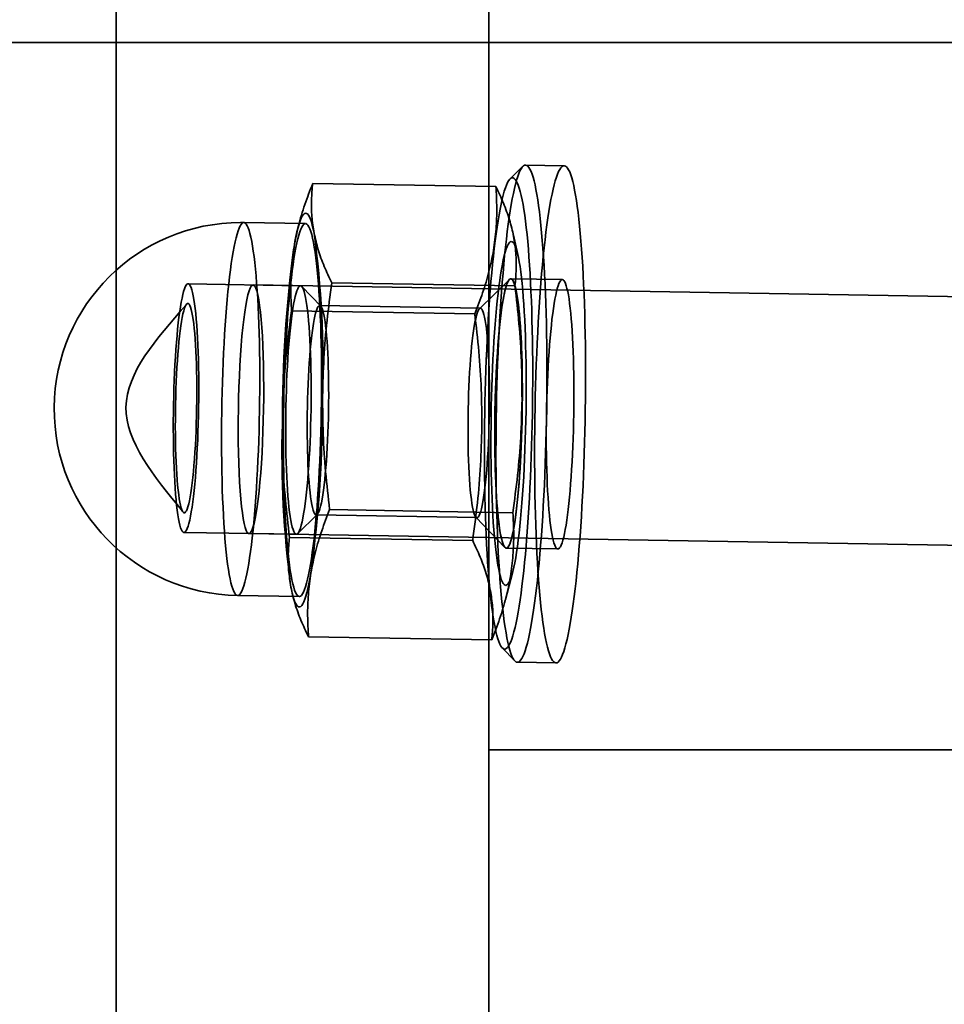
# Model space of a CAD drawing. Units: millimetres. Extents: x -4140 to 33562, y 633 to 38897.
# Drawn here: x 7367 to 7412, y 23883 to 23931 of the extents above; entities that cross this region are included whole.
import ezdxf

# ---------------------------------------------------------------- set-up
doc = ezdxf.new("R2010")
doc.units = ezdxf.units.MM

msp = doc.modelspace()

# ---------------------------------------------------------------- linework, layer by layer
at = {"color": 7, "linetype": 'Continuous', "lineweight": 35}
for p, q in [((7371.8646, 23881.1927), (7371.8646, 24137.307)), ((7371.8646, 23859.8425), (7371.8646, 24106.1424)), ((7389.8646, 23895.698), (7389.8646, 24093.698)), ((7389.8646, 23109.698), (7389.8646, 24093.698)), ((7389.8646, 23123.8041), (7389.8646, 24093.698)), ((7389.8646, 23093.698), (7389.8646, 24093.698)), ((7389.8646, 23895.698), (7389.8646, 23975.698)), ((6193.8646, 23929.8344), (7493.8646, 23929.8344)), ((7391.5082, 23923.8594), (7390.8826, 23923.2479)), ((7393.4978, 23923.8887), (7391.6327, 23923.9196)), ((7381.3577, 23923.0307), (7390.2017, 23922.8841)), ((7381.0139, 23921.0951), (7378.0297, 23921.1445)), ((7380.6963, 23921.0815), (7380.6458, 23920.8905)), ((7391.258, 23919.6043), (7390.9982, 23920.7383)), ((7390.8524, 23918.398), (7389.4041, 23916.9823)), ((7393.4067, 23918.3894), (7390.9199, 23918.4306)), ((7380.7683, 23918.0988), (7375.344, 23918.1886)), ((7443.6242, 23917.0573), (7378.4774, 23918.1367)), ((7381.7461, 23917.1092), (7380.8295, 23918.0666)), ((7382.2769, 23918.2304), (7391.121, 23918.0839)), ((7380.3373, 23916.8901), (7389.1814, 23916.7436)), ((7389.4565, 23917.0077), (7381.6946, 23917.1363)), ((7380.6317, 23906.1305), (7381.5796, 23907.057)), ((7381.5272, 23907.0317), (7389.2891, 23906.9031)), ((7382.1758, 23907.2896), (7391.0198, 23907.143)), ((7389.2376, 23906.9301), (7390.6382, 23905.4672)), ((7375.1452, 23906.1903), (7380.5695, 23906.1004)), ((7378.2786, 23906.1384), (7443.4254, 23905.059)), ((7380.2362, 23905.9493), (7389.0803, 23905.8028)), ((7390.7045, 23905.4324), (7393.1913, 23905.3912)), ((7390.6609, 23902.9516), (7391.0036, 23904.2482)), ((7377.7315, 23903.147), (7380.7157, 23903.0976)), ((7380.3546, 23903.3142), (7380.359, 23903.2948)), ((7381.1554, 23901.149), (7389.9995, 23901.0025)), ((7390.5077, 23900.619), (7391.1127, 23899.9871)), ((7391.2351, 23899.9229), (7393.1002, 23899.892)), ((7389.8646, 23895.698), (7416.8646, 23895.698))]:
    msp.add_line(p, q, dxfattribs=at)
at = {"color": 7, "linetype": 'Continuous', "lineweight": 35, "flags": 128}
for points in [[(7390.3956, 23903.9515), (7390.4258, 23903.5626), (7390.4579, 23903.19), (7390.492, 23902.8345), (7390.5279, 23902.4968), (7390.5656, 23902.1776), (7390.605, 23901.8774), (7390.646, 23901.5969), (7390.6885, 23901.3366), (7390.7325, 23901.097), (7390.7779, 23900.8787), (7390.8246, 23900.6819), (7390.8724, 23900.5071), (7390.9214, 23900.3547), (7390.9714, 23900.2249), (7391.0222, 23900.118), (7391.0739, 23900.0342), (7391.1263, 23899.9737), (7391.1793, 23899.9366), (7391.2327, 23899.9229), (7391.2866, 23899.9327), (7391.3408, 23899.966), (7391.3951, 23900.0227), (7391.4495, 23900.1027), (7391.5039, 23900.2058), (7391.5581, 23900.3319), (7391.6122, 23900.4806), (7391.6658, 23900.6518), (7391.719, 23900.845), (7391.7717, 23901.0598), (7391.8236, 23901.296), (7391.8749, 23901.5529), (7391.9252, 23901.8301), (7391.9746, 23902.1271), (7392.0229, 23902.4433), (7392.0701, 23902.778), (7392.1161, 23903.1306), (7392.1607, 23903.5004), (7392.2039, 23903.8867), (7392.2455, 23904.2888), (7392.2856, 23904.7058), (7392.324, 23905.1369), (7392.3607, 23905.5812), (7392.3956, 23906.038), (7392.4285, 23906.5063), (7392.4596, 23906.9852), (7392.4886, 23907.4738), (7392.5155, 23907.9711), (7392.5404, 23908.4761), (7392.5631, 23908.9878), (7392.5835, 23909.5053), (7392.6017, 23910.0276), (7392.6177, 23910.5535), (7392.6313, 23911.0821), (7392.6425, 23911.6123), (7392.6514, 23912.1432), (7392.658, 23912.6736), (7392.6621, 23913.2026), (7392.6638, 23913.729), (7392.6631, 23914.2519), (7392.66, 23914.7702), (7392.6545, 23915.283), (7392.6466, 23915.7892), (7392.6364, 23916.2878), (7392.6237, 23916.7778), (7392.6088, 23917.2584), (7392.5916, 23917.7285), (7392.572, 23918.1872), (7392.5503, 23918.6337), (7392.5264, 23919.067), (7392.5003, 23919.4864), (7392.4722, 23919.8909), (7392.442, 23920.2799), (7392.4098, 23920.6524), (7392.3758, 23921.0079), (7392.3399, 23921.3456), (7392.3022, 23921.6648), (7392.2628, 23921.965), (7392.2218, 23922.2455), (7392.1792, 23922.5058), (7392.1352, 23922.7454), (7392.0898, 23922.9638), (7392.0432, 23923.1605), (7391.9953, 23923.3353), (7391.9464, 23923.4877), (7391.8964, 23923.6175), (7391.8455, 23923.7244), (7391.7939, 23923.8082), (7391.7415, 23923.8687), (7391.6885, 23923.9058), (7391.635, 23923.9195), (7391.5812, 23923.9097), (7391.527, 23923.8764), (7391.4727, 23923.8197), (7391.4183, 23923.7397), (7391.3639, 23923.6366), (7391.3096, 23923.5105), (7391.2556, 23923.3618), (7391.202, 23923.1907), (7391.1488, 23922.9975), (7391.0961, 23922.7826), (7391.0441, 23922.5465), (7390.9929, 23922.2895), (7390.9426, 23922.0123), (7390.8932, 23921.7153), (7390.8448, 23921.3991), (7390.7976, 23921.0644), (7390.7517, 23920.7118), (7390.7071, 23920.342), (7390.6639, 23919.9557), (7390.6222, 23919.5537), (7390.5822, 23919.1367), (7390.5437, 23918.7056), (7390.5071, 23918.2612), (7390.4722, 23917.8044), (7390.4392, 23917.3361), (7390.4082, 23916.8572), (7390.3792, 23916.3686), (7390.3522, 23915.8714), (7390.3274, 23915.3663), (7390.3047, 23914.8546), (7390.2842, 23914.3371), (7390.266, 23913.8149), (7390.2501, 23913.289), (7390.2365, 23912.7603), (7390.2252, 23912.2301), (7390.2163, 23911.6992), (7390.2098, 23911.1688), (7390.2057, 23910.6399), (7390.204, 23910.1134), (7390.2047, 23909.5905), (7390.2078, 23909.0722), (7390.2133, 23908.5594), (7390.2211, 23908.0533), (7390.2314, 23907.5546), (7390.244, 23907.0646), (7390.259, 23906.584), (7390.2762, 23906.1139), (7390.2957, 23905.6552), (7390.3175, 23905.2087), (7390.3414, 23904.7754), (7390.3674, 23904.356), (7390.3956, 23903.9515)], [(7392.2607, 23903.9206), (7392.2909, 23903.5317), (7392.3231, 23903.1591), (7392.3571, 23902.8036), (7392.393, 23902.4659), (7392.4307, 23902.1467), (7392.4701, 23901.8465), (7392.5111, 23901.566), (7392.5537, 23901.3057), (7392.5977, 23901.0661), (7392.643, 23900.8478), (7392.6897, 23900.651), (7392.7376, 23900.4762), (7392.7865, 23900.3238), (7392.8365, 23900.194), (7392.8874, 23900.0871), (7392.939, 23900.0033), (7392.9914, 23899.9428), (7393.0444, 23899.9057), (7393.0979, 23899.892), (7393.1517, 23899.9018), (7393.2059, 23899.9351), (7393.2602, 23899.9918), (7393.3146, 23900.0718), (7393.369, 23900.1749), (7393.4233, 23900.301), (7393.4773, 23900.4497), (7393.5309, 23900.6209), (7393.5841, 23900.814), (7393.6368, 23901.0289), (7393.6888, 23901.2651), (7393.74, 23901.522), (7393.7903, 23901.7992), (7393.8397, 23902.0962), (7393.8881, 23902.4124), (7393.9353, 23902.7471), (7393.9812, 23903.0997), (7394.0258, 23903.4695), (7394.069, 23903.8558), (7394.1106, 23904.2579), (7394.1507, 23904.6749), (7394.1892, 23905.1059), (7394.2258, 23905.5503), (7394.2607, 23906.0071), (7394.2937, 23906.4754), (7394.3247, 23906.9543), (7394.3537, 23907.4429), (7394.3807, 23907.9402), (7394.4055, 23908.4452), (7394.4282, 23908.9569), (7394.4487, 23909.4744), (7394.4669, 23909.9966), (7394.4828, 23910.5226), (7394.4964, 23911.0512), (7394.5077, 23911.5814), (7394.5166, 23912.1123), (7394.5231, 23912.6427), (7394.5272, 23913.1717), (7394.5289, 23913.6981), (7394.5282, 23914.221), (7394.5251, 23914.7393), (7394.5196, 23915.2521), (7394.5117, 23915.7583), (7394.5015, 23916.2569), (7394.4889, 23916.7469), (7394.4739, 23917.2275), (7394.4567, 23917.6976), (7394.4372, 23918.1563), (7394.4154, 23918.6028), (7394.3915, 23919.0361), (7394.3654, 23919.4555), (7394.3373, 23919.86), (7394.3071, 23920.2489), (7394.275, 23920.6215), (7394.2409, 23920.977), (7394.205, 23921.3147), (7394.1673, 23921.6339), (7394.1279, 23921.9341), (7394.0869, 23922.2146), (7394.0444, 23922.4749), (7394.0004, 23922.7145), (7393.955, 23922.9329), (7393.9083, 23923.1296), (7393.8605, 23923.3044), (7393.8115, 23923.4568), (7393.7615, 23923.5866), (7393.7107, 23923.6935), (7393.659, 23923.7773), (7393.6066, 23923.8378), (7393.5536, 23923.8749), (7393.5002, 23923.8886), (7393.4463, 23923.8788), (7393.3921, 23923.8455), (7393.3378, 23923.7888), (7393.2834, 23923.7088), (7393.229, 23923.6057), (7393.1748, 23923.4796), (7393.1207, 23923.3309), (7393.0671, 23923.1598), (7393.0139, 23922.9666), (7392.9612, 23922.7517), (7392.9093, 23922.5156), (7392.858, 23922.2586), (7392.8077, 23921.9814), (7392.7583, 23921.6844), (7392.71, 23921.3682), (7392.6628, 23921.0335), (7392.6168, 23920.6809), (7392.5722, 23920.3111), (7392.529, 23919.9248), (7392.4874, 23919.5228), (7392.4473, 23919.1058), (7392.4089, 23918.6747), (7392.3722, 23918.2303), (7392.3373, 23917.7735), (7392.3044, 23917.3052), (7392.2733, 23916.8263), (7392.2443, 23916.3377), (7392.2174, 23915.8405), (7392.1925, 23915.3354), (7392.1698, 23914.8237), (7392.1494, 23914.3062), (7392.1312, 23913.784), (7392.1152, 23913.258), (7392.1016, 23912.7294), (7392.0904, 23912.1992), (7392.0815, 23911.6683), (7392.0749, 23911.1379), (7392.0708, 23910.609), (7392.0691, 23910.0825), (7392.0698, 23909.5596), (7392.0729, 23909.0413), (7392.0784, 23908.5285), (7392.0863, 23908.0224), (7392.0965, 23907.5237), (7392.1092, 23907.0337), (7392.1241, 23906.5531), (7392.1413, 23906.083), (7392.1608, 23905.6243), (7392.1826, 23905.1778), (7392.2065, 23904.7445), (7392.2326, 23904.3251), (7392.2607, 23903.9206)], [(7389.828, 23904.3769), (7389.8005, 23904.7717), (7389.7752, 23905.1813), (7389.752, 23905.6049), (7389.731, 23906.0417), (7389.7123, 23906.4906), (7389.6958, 23906.9508), (7389.6817, 23907.4214), (7389.6699, 23907.9013), (7389.6604, 23908.3895), (7389.6534, 23908.8851), (7389.6487, 23909.387), (7389.6465, 23909.8942), (7389.6467, 23910.4056), (7389.6493, 23910.9201), (7389.6543, 23911.4368), (7389.6617, 23911.9545), (7389.6715, 23912.4721), (7389.6836, 23912.9886), (7389.6981, 23913.5029), (7389.7149, 23914.014), (7389.734, 23914.5208), (7389.7553, 23915.0221), (7389.7788, 23915.5171), (7389.8044, 23916.0047), (7389.8322, 23916.4838), (7389.8619, 23916.9534), (7389.8936, 23917.4127), (7389.9273, 23917.8606), (7389.9627, 23918.2962), (7390, 23918.7186), (7390.0389, 23919.127), (7390.0794, 23919.5204), (7390.1214, 23919.8981), (7390.1649, 23920.2593), (7390.2097, 23920.6032), (7390.2558, 23920.9292), (7390.303, 23921.2365), (7390.3512, 23921.5245), (7390.4005, 23921.7927), (7390.4505, 23922.0404), (7390.5014, 23922.2671), (7390.5528, 23922.4725), (7390.6048, 23922.6559), (7390.6573, 23922.8172), (7390.71, 23922.9559), (7390.763, 23923.0717), (7390.8161, 23923.1645), (7390.8691, 23923.234), (7390.9221, 23923.28), (7390.9748, 23923.3025), (7391.0272, 23923.3015), (7391.0791, 23923.2769), (7391.1305, 23923.2287), (7391.1812, 23923.1572), (7391.2311, 23923.0624), (7391.2802, 23922.9445), (7391.3283, 23922.8038), (7391.3754, 23922.6406), (7391.4213, 23922.4551), (7391.4659, 23922.2479), (7391.5092, 23922.0193), (7391.551, 23921.7697), (7391.5913, 23921.4998), (7391.6299, 23921.21), (7391.6669, 23920.901), (7391.7021, 23920.5735), (7391.7355, 23920.228), (7391.7669, 23919.8653), (7391.7964, 23919.4861), (7391.8238, 23919.0913), (7391.8491, 23918.6817), (7391.8723, 23918.2581), (7391.8933, 23917.8213), (7391.9121, 23917.3724), (7391.9285, 23916.9122), (7391.9427, 23916.4416), (7391.9545, 23915.9618), (7391.9639, 23915.4735), (7391.971, 23914.9779), (7391.9756, 23914.476), (7391.9779, 23913.9688), (7391.9777, 23913.4575), (7391.9751, 23912.9429), (7391.9701, 23912.4262), (7391.9627, 23911.9086), (7391.9529, 23911.3909), (7391.9407, 23910.8744), (7391.9263, 23910.3601), (7391.9095, 23909.849), (7391.8904, 23909.3423), (7391.8691, 23908.8409), (7391.8456, 23908.3459), (7391.8199, 23907.8584), (7391.7922, 23907.3793), (7391.7624, 23906.9096), (7391.7307, 23906.4503), (7391.6971, 23906.0024), (7391.6616, 23905.5668), (7391.6244, 23905.1444), (7391.5855, 23904.7361), (7391.545, 23904.3426), (7391.5029, 23903.9649), (7391.4595, 23903.6037), (7391.4146, 23903.2598), (7391.3686, 23902.9338), (7391.3214, 23902.6265), (7391.2731, 23902.3385), (7391.2239, 23902.0704), (7391.1738, 23901.8227), (7391.123, 23901.5959), (7391.0715, 23901.3906), (7391.0195, 23901.2071), (7390.9671, 23901.0458), (7390.9143, 23900.9071), (7390.8614, 23900.7913), (7390.8083, 23900.6985), (7390.7552, 23900.6291), (7390.7023, 23900.583), (7390.6496, 23900.5605), (7390.5972, 23900.5616), (7390.5453, 23900.5862), (7390.4939, 23900.6343), (7390.4432, 23900.7058), (7390.3932, 23900.8006), (7390.3441, 23900.9185), (7390.296, 23901.0592), (7390.249, 23901.2225), (7390.2031, 23901.4079), (7390.1585, 23901.6152), (7390.1152, 23901.8438), (7390.0734, 23902.0933), (7390.0331, 23902.3632), (7389.9944, 23902.653), (7389.9574, 23902.962), (7389.9222, 23903.2896), (7389.8889, 23903.6351), (7389.8574, 23903.9978), (7389.828, 23904.3769)], [(7380.4558, 23919.9669), (7380.5026, 23920.2344), (7380.5504, 23920.4796), (7380.5991, 23920.7019), (7380.6485, 23920.9006), (7380.6984, 23921.0751), (7380.7489, 23921.225), (7380.7996, 23921.3499), (7380.8506, 23921.4494), (7380.9015, 23921.5233), (7380.9524, 23921.5714), (7381.0031, 23921.5935), (7381.0533, 23921.5895), (7381.103, 23921.5596), (7381.1521, 23921.5036), (7381.2004, 23921.422), (7381.2478, 23921.3147), (7381.2941, 23921.1822), (7381.3393, 23921.0248), (7381.3831, 23920.8429), (7381.4256, 23920.637)], [(7376.9619, 23911.5109), (7376.9677, 23911.9937), (7376.9761, 23912.4768), (7376.9871, 23912.959), (7377.0007, 23913.4389), (7377.0168, 23913.9151), (7377.0355, 23914.3861), (7377.0565, 23914.8507), (7377.08, 23915.3075), (7377.1057, 23915.7552), (7377.1337, 23916.1924), (7377.1638, 23916.618), (7377.196, 23917.0307), (7377.2302, 23917.4293), (7377.2662, 23917.8127), (7377.304, 23918.1798), (7377.3435, 23918.5294), (7377.3846, 23918.8607), (7377.427, 23919.1725), (7377.4708, 23919.4642), (7377.5157, 23919.7347), (7377.5617, 23919.9833), (7377.6087, 23920.2094), (7377.6564, 23920.4121), (7377.7047, 23920.5911), (7377.7536, 23920.7457), (7377.8028, 23920.8755), (7377.8523, 23920.9802), (7377.9018, 23921.0593), (7377.9513, 23921.1128), (7378.0005, 23921.1404), (7378.0495, 23921.1421), (7378.0979, 23921.1178), (7378.1457, 23921.0677), (7378.1927, 23920.9919), (7378.2389, 23920.8905), (7378.284, 23920.7639), (7378.328, 23920.6125), (7378.3706, 23920.4367), (7378.4119, 23920.237), (7378.4516, 23920.0139), (7378.4896, 23919.7681), (7378.526, 23919.5004), (7378.5604, 23919.2115), (7378.5929, 23918.9022), (7378.6233, 23918.5734), (7378.6516, 23918.2261), (7378.6777, 23917.8612), (7378.7015, 23917.4799), (7378.7229, 23917.0832), (7378.7419, 23916.6723), (7378.7584, 23916.2483), (7378.7723, 23915.8124), (7378.7837, 23915.3661), (7378.7925, 23914.9104), (7378.7987, 23914.4467), (7378.8022, 23913.9764), (7378.8031, 23913.5009), (7378.8013, 23913.0214), (7378.7968, 23912.5394), (7378.7897, 23912.0563), (7378.78, 23911.5734), (7378.7677, 23911.0922), (7378.7528, 23910.614), (7378.7354, 23910.1402), (7378.7156, 23909.6723), (7378.6933, 23909.2114), (7378.6687, 23908.759), (7378.6419, 23908.3164), (7378.6128, 23907.8848), (7378.5816, 23907.4655), (7378.5484, 23907.0597), (7378.5133, 23906.6686), (7378.4764, 23906.2932), (7378.4377, 23905.9347), (7378.3974, 23905.5942), (7378.3557, 23905.2725), (7378.3125, 23904.9706), (7378.2682, 23904.6895), (7378.2227, 23904.4298), (7378.1762, 23904.1924), (7378.1289, 23903.9779), (7378.0808, 23903.7869), (7378.0322, 23903.6201), (7377.9831, 23903.4778), (7377.9338, 23903.3605), (7377.8843, 23903.2686), (7377.8347, 23903.2023), (7377.7854, 23903.1617), (7377.7362, 23903.1471), (7377.6875, 23903.1583), (7377.6394, 23903.1956), (7377.592, 23903.2586), (7377.5453, 23903.3472), (7377.4997, 23903.4612), (7377.4552, 23903.6002), (7377.4118, 23903.7639), (7377.3699, 23903.9518), (7377.3294, 23904.1632), (7377.2905, 23904.3977), (7377.2533, 23904.6546), (7377.2179, 23904.933), (7377.1844, 23905.2322), (7377.1529, 23905.5514), (7377.1235, 23905.8896), (7377.0963, 23906.2458), (7377.0714, 23906.619), (7377.0488, 23907.0081), (7377.0286, 23907.4121), (7377.0108, 23907.8297), (7376.9956, 23908.2598), (7376.9829, 23908.7011), (7376.9728, 23909.1523), (7376.9653, 23909.6121), (7376.9605, 23910.0792), (7376.9583, 23910.5523), (7376.9588, 23911.03), (7376.9619, 23911.5109)], [(7379.9461, 23911.4615), (7379.9519, 23911.9442), (7379.9603, 23912.4274), (7379.9713, 23912.9096), (7379.9849, 23913.3895), (7380.001, 23913.8656), (7380.0197, 23914.3367), (7380.0407, 23914.8013), (7380.0642, 23915.258), (7380.0899, 23915.7057), (7380.1179, 23916.143), (7380.148, 23916.5686), (7380.1802, 23916.9813), (7380.2144, 23917.3799), (7380.2504, 23917.7633), (7380.2882, 23918.1303), (7380.3277, 23918.48), (7380.3688, 23918.8112), (7380.4112, 23919.1231), (7380.455, 23919.4147), (7380.4999, 23919.6852), (7380.5459, 23919.9339), (7380.5929, 23920.1599), (7380.6406, 23920.3627), (7380.6889, 23920.5417), (7380.7378, 23920.6963), (7380.787, 23920.8261), (7380.8365, 23920.9307), (7380.886, 23921.0099), (7380.9355, 23921.0634), (7380.9847, 23921.091), (7381.0337, 23921.0927), (7381.0821, 23921.0684), (7381.1299, 23921.0183), (7381.1769, 23920.9424), (7381.2231, 23920.8411), (7381.2682, 23920.7145), (7381.3122, 23920.5631), (7381.3548, 23920.3872), (7381.3961, 23920.1875), (7381.4358, 23919.9645), (7381.4738, 23919.7187), (7381.5102, 23919.451), (7381.5446, 23919.162), (7381.5771, 23918.8527), (7381.6075, 23918.524), (7381.6358, 23918.1766), (7381.6619, 23917.8118), (7381.6857, 23917.4305), (7381.7071, 23917.0338), (7381.7261, 23916.6228), (7381.7426, 23916.1988), (7381.7565, 23915.763), (7381.7679, 23915.3166), (7381.7767, 23914.8609), (7381.7829, 23914.3973), (7381.7864, 23913.927), (7381.7873, 23913.4514), (7381.7855, 23912.972), (7381.781, 23912.49), (7381.7739, 23912.0068), (7381.7642, 23911.524), (7381.7519, 23911.0427), (7381.737, 23910.5646), (7381.7196, 23910.0908), (7381.6998, 23909.6228), (7381.6775, 23909.162), (7381.6529, 23908.7096), (7381.6261, 23908.2669), (7381.597, 23907.8354), (7381.5658, 23907.4161), (7381.5326, 23907.0102), (7381.4975, 23906.6191), (7381.4606, 23906.2438), (7381.4219, 23905.8853), (7381.3816, 23905.5447), (7381.3399, 23905.223), (7381.2967, 23904.9212), (7381.2524, 23904.64), (7381.2069, 23904.3803), (7381.1604, 23904.1429), (7381.1131, 23903.9284), (7381.065, 23903.7375), (7381.0164, 23903.5706), (7380.9673, 23903.4284), (7380.918, 23903.3111), (7380.8685, 23903.2192), (7380.8189, 23903.1528), (7380.7696, 23903.1123), (7380.7204, 23903.0976), (7380.6717, 23903.1089), (7380.6236, 23903.1461), (7380.5762, 23903.2091), (7380.5295, 23903.2978), (7380.4839, 23903.4118), (7380.4394, 23903.5508), (7380.396, 23903.7145), (7380.3541, 23903.9023), (7380.3136, 23904.1138), (7380.2747, 23904.3483), (7380.2375, 23904.6051), (7380.2021, 23904.8836), (7380.1686, 23905.1828), (7380.1371, 23905.5019), (7380.1077, 23905.8401), (7380.0805, 23906.1963), (7380.0556, 23906.5695), (7380.033, 23906.9587), (7380.0128, 23907.3627), (7379.995, 23907.7803), (7379.9798, 23908.2104), (7379.9671, 23908.6516), (7379.957, 23909.1028), (7379.9495, 23909.5626), (7379.9447, 23910.0298), (7379.9425, 23910.5029), (7379.943, 23910.9806), (7379.9461, 23911.4615)], [(7391.6595, 23912.517), (7391.6538, 23912.0519), (7391.6456, 23911.5865), (7391.6347, 23911.1221), (7391.6212, 23910.6602), (7391.6052, 23910.2024), (7391.5866, 23909.75), (7391.5657, 23909.3045), (7391.5424, 23908.8672), (7391.5167, 23908.4396), (7391.4889, 23908.023), (7391.4589, 23907.6187), (7391.4269, 23907.2279), (7391.393, 23906.8519), (7391.3572, 23906.4919), (7391.3197, 23906.1491), (7391.2806, 23905.8244), (7391.2401, 23905.5189), (7391.1982, 23905.2337), (7391.1551, 23904.9695), (7391.1109, 23904.7272), (7391.0657, 23904.5075), (7391.0198, 23904.3112), (7390.9732, 23904.1389), (7390.9261, 23903.9912), (7390.8787, 23903.8684), (7390.831, 23903.7709), (7390.7833, 23903.6992), (7390.7357, 23903.6533), (7390.6883, 23903.6335), (7390.6413, 23903.6398), (7390.5948, 23903.6722), (7390.549, 23903.7306), (7390.5041, 23903.8148), (7390.4601, 23903.9245), (7390.4173, 23904.0594), (7390.3756, 23904.2191), (7390.3354, 23904.403), (7390.2966, 23904.6107), (7390.2595, 23904.8413), (7390.2241, 23905.0943), (7390.1905, 23905.3688), (7390.159, 23905.664), (7390.1294, 23905.9788), (7390.102, 23906.3124), (7390.0769, 23906.6637), (7390.0541, 23907.0315), (7390.0336, 23907.4148), (7390.0156, 23907.8122), (7390.0001, 23908.2227), (7389.9872, 23908.6448), (7389.9768, 23909.0772), (7389.9691, 23909.5186), (7389.9641, 23909.9677), (7389.9617, 23910.4229), (7389.9619, 23910.8828), (7389.9649, 23911.346), (7389.9705, 23911.8111), (7389.9788, 23912.2766), (7389.9897, 23912.741), (7390.0032, 23913.2028), (7390.0192, 23913.6606), (7390.0377, 23914.113), (7390.0587, 23914.5585), (7390.082, 23914.9958), (7390.1076, 23915.4234), (7390.1355, 23915.84), (7390.1654, 23916.2444), (7390.1975, 23916.6351), (7390.2314, 23917.0111), (7390.2672, 23917.3711), (7390.3046, 23917.714), (7390.3437, 23918.0386), (7390.3843, 23918.3441), (7390.4262, 23918.6294), (7390.4693, 23918.8936), (7390.5135, 23919.1359), (7390.5586, 23919.3555), (7390.6046, 23919.5518), (7390.6511, 23919.7241), (7390.6982, 23919.8719), (7390.7457, 23919.9947), (7390.7933, 23920.0921), (7390.8411, 23920.1639), (7390.8887, 23920.2097), (7390.9361, 23920.2295), (7390.9831, 23920.2232), (7391.0295, 23920.1908), (7391.0753, 23920.1324), (7391.1203, 23920.0483), (7391.1642, 23919.9385), (7391.2071, 23919.8036), (7391.2487, 23919.6439), (7391.289, 23919.46), (7391.3277, 23919.2524), (7391.3649, 23919.0217), (7391.4003, 23918.7687), (7391.4338, 23918.4942), (7391.4654, 23918.1991), (7391.4949, 23917.8842), (7391.5223, 23917.5506), (7391.5475, 23917.1994), (7391.5703, 23916.8315), (7391.5907, 23916.4483), (7391.6087, 23916.0508), (7391.6242, 23915.6404), (7391.6372, 23915.2183), (7391.6475, 23914.7858), (7391.6552, 23914.3444), (7391.6603, 23913.8954), (7391.6627, 23913.4402), (7391.6624, 23912.9802), (7391.6595, 23912.517)], [(7391.4757, 23912.39), (7391.4706, 23911.9779), (7391.4628, 23911.5657), (7391.4524, 23911.1548), (7391.4394, 23910.7472), (7391.4239, 23910.3442), (7391.4059, 23909.9477), (7391.3855, 23909.5592), (7391.3629, 23909.1802), (7391.338, 23908.8123), (7391.311, 23908.457), (7391.282, 23908.1156), (7391.2511, 23907.7896), (7391.2184, 23907.4803), (7391.1841, 23907.1889), (7391.1483, 23906.9166), (7391.1111, 23906.6646), (7391.0727, 23906.4337), (7391.0333, 23906.2249), (7390.993, 23906.0391), (7390.952, 23905.8771), (7390.9104, 23905.7394), (7390.8684, 23905.6267), (7390.8262, 23905.5394), (7390.7839, 23905.4778), (7390.7417, 23905.4421), (7390.6999, 23905.4326), (7390.6584, 23905.4493), (7390.6176, 23905.4921), (7390.5776, 23905.5608), (7390.5385, 23905.6552), (7390.5006, 23905.7748), (7390.4638, 23905.9192), (7390.4285, 23906.0879), (7390.3947, 23906.2801), (7390.3627, 23906.495), (7390.3324, 23906.7318), (7390.304, 23906.9895), (7390.2777, 23907.2672), (7390.2536, 23907.5636), (7390.2317, 23907.8776), (7390.2121, 23908.208), (7390.195, 23908.5533), (7390.1803, 23908.9123), (7390.1682, 23909.2834), (7390.1586, 23909.6651), (7390.1517, 23910.056), (7390.1475, 23910.4545), (7390.146, 23910.8588), (7390.1471, 23911.2675), (7390.1509, 23911.6789), (7390.1573, 23912.0913), (7390.1664, 23912.5031), (7390.1782, 23912.9125), (7390.1924, 23913.318), (7390.2092, 23913.7179), (7390.2283, 23914.1107), (7390.2499, 23914.4946), (7390.2737, 23914.8683), (7390.2996, 23915.2301), (7390.3276, 23915.5786), (7390.3576, 23915.9124), (7390.3894, 23916.2302), (7390.4229, 23916.5307), (7390.458, 23916.8127), (7390.4945, 23917.075), (7390.5323, 23917.3166), (7390.5712, 23917.5366), (7390.6111, 23917.7339), (7390.6518, 23917.9079), (7390.6931, 23918.0579), (7390.7349, 23918.1831), (7390.7771, 23918.2832), (7390.8193, 23918.3577), (7390.8616, 23918.4063), (7390.9036, 23918.4289), (7390.9453, 23918.4253), (7390.9864, 23918.3956), (7391.0268, 23918.3398), (7391.0664, 23918.2582), (7391.105, 23918.1512), (7391.1423, 23918.0191), (7391.1784, 23917.8625), (7391.2129, 23917.682), (7391.2459, 23917.4783), (7391.2771, 23917.2523), (7391.3064, 23917.0049), (7391.3337, 23916.7371), (7391.359, 23916.4499), (7391.382, 23916.1445), (7391.4028, 23915.8222), (7391.4211, 23915.4842), (7391.4371, 23915.1318), (7391.4504, 23914.7666), (7391.4613, 23914.39), (7391.4695, 23914.0035), (7391.4751, 23913.6086), (7391.478, 23913.207), (7391.4782, 23912.8003), (7391.4757, 23912.39)], [(7390.2498, 23907.6146), (7390.2724, 23907.3291), (7390.2969, 23907.0605), (7390.3234, 23906.8096), (7390.3516, 23906.5774), (7390.3815, 23906.3647), (7390.413, 23906.1724), (7390.4459, 23906.001), (7390.4802, 23905.8513), (7390.5157, 23905.7238), (7390.5522, 23905.619), (7390.5897, 23905.5371), (7390.6281, 23905.4786), (7390.667, 23905.4437), (7390.7066, 23905.4324), (7390.7465, 23905.4448), (7390.7866, 23905.481), (7390.8269, 23905.5406), (7390.8671, 23905.6236), (7390.9071, 23905.7295), (7390.9467, 23905.8582), (7390.9859, 23906.0089), (7391.0244, 23906.1813), (7391.0621, 23906.3747), (7391.0989, 23906.5883), (7391.1347, 23906.8215), (7391.1693, 23907.0733), (7391.2026, 23907.3428), (7391.2345, 23907.629), (7391.2649, 23907.931), (7391.2936, 23908.2475), (7391.3205, 23908.5775), (7391.3456, 23908.9198), (7391.3687, 23909.273), (7391.3898, 23909.6359), (7391.4088, 23910.0072), (7391.4256, 23910.3855), (7391.4402, 23910.7695), (7391.4525, 23911.1577), (7391.4624, 23911.5487), (7391.47, 23911.9412), (7391.4752, 23912.3335), (7391.4779, 23912.7245), (7391.4782, 23913.1125), (7391.4761, 23913.4962), (7391.4716, 23913.8742), (7391.4647, 23914.2451), (7391.4554, 23914.6076), (7391.4437, 23914.9603), (7391.4298, 23915.302), (7391.4135, 23915.6314), (7391.3951, 23915.9472), (7391.3746, 23916.2484), (7391.352, 23916.5339), (7391.3274, 23916.8026), (7391.301, 23917.0535), (7391.2728, 23917.2857), (7391.2429, 23917.4983), (7391.2114, 23917.6907), (7391.1785, 23917.862), (7391.1442, 23918.0117), (7391.1087, 23918.1392), (7391.0721, 23918.2441), (7391.0346, 23918.3259), (7390.9963, 23918.3844), (7390.9573, 23918.4194), (7390.9178, 23918.4306), (7390.8779, 23918.4182), (7390.8377, 23918.3821), (7390.7975, 23918.3224), (7390.7573, 23918.2395), (7390.7173, 23918.1335), (7390.6777, 23918.0049), (7390.6385, 23917.8541), (7390.6, 23917.6817), (7390.5622, 23917.4883), (7390.5254, 23917.2747), (7390.4896, 23917.0416), (7390.455, 23916.7898), (7390.4217, 23916.5203), (7390.3898, 23916.234), (7390.3595, 23915.9321), (7390.3308, 23915.6155), (7390.3039, 23915.2855), (7390.2788, 23914.9433), (7390.2557, 23914.59), (7390.2346, 23914.2271), (7390.2156, 23913.8558), (7390.1988, 23913.4775), (7390.1842, 23913.0935), (7390.1719, 23912.7053), (7390.1619, 23912.3143), (7390.1544, 23911.9219), (7390.1492, 23911.5295), (7390.1464, 23911.1386), (7390.1461, 23910.7505), (7390.1482, 23910.3668), (7390.1527, 23909.9888), (7390.1597, 23909.6179), (7390.169, 23909.2554), (7390.1806, 23908.9027), (7390.1946, 23908.561), (7390.2108, 23908.2317), (7390.2292, 23907.9158), (7390.2498, 23907.6146)], [(7392.7366, 23907.5734), (7392.7592, 23907.2879), (7392.7838, 23907.0193), (7392.8102, 23906.7684), (7392.8384, 23906.5362), (7392.8683, 23906.3235), (7392.8998, 23906.1312), (7392.9327, 23905.9598), (7392.967, 23905.8101), (7393.0025, 23905.6826), (7393.0391, 23905.5777), (7393.0766, 23905.4959), (7393.1149, 23905.4374), (7393.1539, 23905.4025), (7393.1934, 23905.3912), (7393.2333, 23905.4036), (7393.2735, 23905.4398), (7393.3137, 23905.4994), (7393.3539, 23905.5824), (7393.3939, 23905.6883), (7393.4335, 23905.817), (7393.4727, 23905.9677), (7393.5112, 23906.1401), (7393.5489, 23906.3335), (7393.5858, 23906.5471), (7393.6216, 23906.7803), (7393.6562, 23907.0321), (7393.6895, 23907.3016), (7393.7214, 23907.5878), (7393.7517, 23907.8898), (7393.7804, 23908.2063), (7393.8073, 23908.5363), (7393.8324, 23908.8786), (7393.8555, 23909.2318), (7393.8766, 23909.5947), (7393.8956, 23909.966), (7393.9124, 23910.3443), (7393.927, 23910.7283), (7393.9393, 23911.1165), (7393.9492, 23911.5075), (7393.9568, 23911.9), (7393.962, 23912.2923), (7393.9648, 23912.6833), (7393.9651, 23913.0713), (7393.963, 23913.455), (7393.9585, 23913.833), (7393.9515, 23914.2039), (7393.9422, 23914.5664), (7393.9305, 23914.9191), (7393.9166, 23915.2608), (7393.9004, 23915.5902), (7393.882, 23915.906), (7393.8614, 23916.2072), (7393.8388, 23916.4927), (7393.8143, 23916.7614), (7393.7878, 23917.0123), (7393.7596, 23917.2445), (7393.7297, 23917.4571), (7393.6982, 23917.6495), (7393.6653, 23917.8208), (7393.631, 23917.9705), (7393.5955, 23918.098), (7393.559, 23918.2029), (7393.5215, 23918.2847), (7393.4831, 23918.3432), (7393.4441, 23918.3781), (7393.4046, 23918.3894), (7393.3647, 23918.377), (7393.3246, 23918.3409), (7393.2843, 23918.2812), (7393.2441, 23918.1983), (7393.2041, 23918.0923), (7393.1645, 23917.9637), (7393.1253, 23917.8129), (7393.0868, 23917.6405), (7393.0491, 23917.4471), (7393.0122, 23917.2335), (7392.9765, 23917.0004), (7392.9419, 23916.7486), (7392.9085, 23916.4791), (7392.8767, 23916.1928), (7392.8463, 23915.8908), (7392.8176, 23915.5743), (7392.7907, 23915.2443), (7392.7656, 23914.9021), (7392.7425, 23914.5488), (7392.7214, 23914.1859), (7392.7024, 23913.8146), (7392.6856, 23913.4363), (7392.671, 23913.0523), (7392.6587, 23912.6641), (7392.6488, 23912.2731), (7392.6412, 23911.8807), (7392.636, 23911.4883), (7392.6333, 23911.0974), (7392.6329, 23910.7093), (7392.635, 23910.3256), (7392.6396, 23909.9476), (7392.6465, 23909.5767), (7392.6558, 23909.2142), (7392.6675, 23908.8615), (7392.6814, 23908.5198), (7392.6977, 23908.1905), (7392.7161, 23907.8746), (7392.7366, 23907.5734)], [(7375.8571, 23912.6127), (7375.8521, 23912.2163), (7375.8444, 23911.8197), (7375.8342, 23911.4248), (7375.8213, 23911.0332), (7375.8059, 23910.6467), (7375.7881, 23910.2669), (7375.7679, 23909.8955), (7375.7454, 23909.5342), (7375.7207, 23909.1844), (7375.694, 23908.8479), (7375.6652, 23908.5259), (7375.6347, 23908.2199), (7375.6024, 23907.9313), (7375.5686, 23907.6613), (7375.5333, 23907.4111), (7375.4968, 23907.1819), (7375.4592, 23906.9745), (7375.4206, 23906.7899), (7375.3813, 23906.6289), (7375.3413, 23906.4922), (7375.301, 23906.3805), (7375.2604, 23906.2941), (7375.2197, 23906.2336), (7375.1792, 23906.199), (7375.1389, 23906.1907), (7375.0991, 23906.2086), (7375.0599, 23906.2527), (7375.0216, 23906.3227), (7374.9842, 23906.4183), (7374.9479, 23906.5392), (7374.913, 23906.6848), (7374.8795, 23906.8545), (7374.8476, 23907.0475), (7374.8174, 23907.263), (7374.7891, 23907.5001), (7374.7628, 23907.7576), (7374.7386, 23908.0345), (7374.7166, 23908.3296), (7374.6969, 23908.6416), (7374.6796, 23908.969), (7374.6648, 23909.3106), (7374.6525, 23909.6648), (7374.6428, 23910.0299), (7374.6358, 23910.4046), (7374.6314, 23910.787), (7374.6296, 23911.1756), (7374.6306, 23911.5686), (7374.6343, 23911.9643), (7374.6406, 23912.361), (7374.6496, 23912.757), (7374.6611, 23913.1504), (7374.6753, 23913.5397), (7374.6919, 23913.9231), (7374.7109, 23914.2988), (7374.7323, 23914.6654), (7374.7559, 23915.0211), (7374.7816, 23915.3645), (7374.8094, 23915.694), (7374.839, 23916.0081), (7374.8705, 23916.3055), (7374.9035, 23916.585), (7374.9381, 23916.8452), (7374.974, 23917.0851), (7375.0111, 23917.3035), (7375.0492, 23917.4996), (7375.0882, 23917.6725), (7375.1278, 23917.8214), (7375.168, 23917.9457), (7375.2085, 23918.0448), (7375.2491, 23918.1183), (7375.2898, 23918.1659), (7375.3302, 23918.1873), (7375.3703, 23918.1825), (7375.4098, 23918.1515), (7375.4486, 23918.0945), (7375.4865, 23918.0116), (7375.5233, 23917.9032), (7375.5589, 23917.7699), (7375.5932, 23917.6122), (7375.6259, 23917.4307), (7375.657, 23917.2264), (7375.6862, 23917), (7375.7135, 23916.7526), (7375.7388, 23916.4852), (7375.7619, 23916.199), (7375.7828, 23915.8954), (7375.8013, 23915.5755), (7375.8173, 23915.2408), (7375.8309, 23914.8927), (7375.8419, 23914.5328), (7375.8502, 23914.1627), (7375.856, 23913.784), (7375.859, 23913.3983), (7375.8594, 23913.0073), (7375.8571, 23912.6127)], [(7377.7709, 23912.1375), (7377.7822, 23912.6753), (7377.7983, 23913.2087), (7377.819, 23913.7335), (7377.8442, 23914.2455), (7377.8738, 23914.7405), (7377.9073, 23915.2145), (7377.9447, 23915.6638), (7377.9856, 23916.0846), (7378.0296, 23916.4737), (7378.0764, 23916.8279), (7378.1257, 23917.1443), (7378.177, 23917.4204), (7378.2299, 23917.654), (7378.284, 23917.8431), (7378.3388, 23917.9863), (7378.394, 23918.0824), (7378.4491, 23918.1307), (7378.5035, 23918.1307), (7378.557, 23918.0824), (7378.609, 23917.9863), (7378.6592, 23917.8431), (7378.7071, 23917.654), (7378.7523, 23917.4204), (7378.7945, 23917.1443), (7378.8334, 23916.8279), (7378.8686, 23916.4737), (7378.8999, 23916.0846), (7378.927, 23915.6638), (7378.9496, 23915.2145), (7378.9676, 23914.7405), (7378.9809, 23914.2455), (7378.9894, 23913.7335), (7378.9929, 23913.2087), (7378.9914, 23912.6753), (7378.9851, 23912.1375), (7378.9738, 23911.5998), (7378.9578, 23911.0663), (7378.937, 23910.5415), (7378.9118, 23910.0296), (7378.8823, 23909.5346), (7378.8487, 23909.0606), (7378.8113, 23908.6113), (7378.7704, 23908.1904), (7378.7264, 23907.8014), (7378.6796, 23907.4472), (7378.6303, 23907.1308), (7378.579, 23906.8547), (7378.5261, 23906.6211), (7378.472, 23906.432), (7378.4172, 23906.2888), (7378.362, 23906.1926), (7378.307, 23906.1444), (7378.2525, 23906.1444), (7378.199, 23906.1926), (7378.147, 23906.2888), (7378.0969, 23906.432), (7378.049, 23906.6211), (7378.0037, 23906.8547), (7377.9615, 23907.1308), (7377.9226, 23907.4472), (7377.8874, 23907.8014), (7377.8561, 23908.1904), (7377.8291, 23908.6113), (7377.8064, 23909.0606), (7377.7884, 23909.5346), (7377.7751, 23910.0296), (7377.7667, 23910.5415), (7377.7631, 23911.0663), (7377.7646, 23911.5998), (7377.7709, 23912.1375)], [(7381.2814, 23912.5228), (7381.2764, 23912.1264), (7381.2687, 23911.7298), (7381.2585, 23911.3349), (7381.2456, 23910.9433), (7381.2302, 23910.5568), (7381.2124, 23910.177), (7381.1922, 23909.8057), (7381.1697, 23909.4443), (7381.145, 23909.0946), (7381.1183, 23908.758), (7381.0895, 23908.436), (7381.059, 23908.13), (7381.0267, 23907.8414), (7380.9928, 23907.5715), (7380.9576, 23907.3213), (7380.9211, 23907.092), (7380.8834, 23906.8846), (7380.8449, 23906.7), (7380.8056, 23906.539), (7380.7656, 23906.4024), (7380.7253, 23906.2906), (7380.6847, 23906.2043), (7380.644, 23906.1437), (7380.6035, 23906.1092), (7380.5632, 23906.1008), (7380.5234, 23906.1187), (7380.4842, 23906.1628), (7380.4458, 23906.2328), (7380.4084, 23906.3285), (7380.3722, 23906.4494), (7380.3372, 23906.595), (7380.3037, 23906.7646), (7380.2718, 23906.9577), (7380.2417, 23907.1731), (7380.2134, 23907.4102), (7380.1871, 23907.6677), (7380.1628, 23907.9446), (7380.1409, 23908.2397), (7380.1212, 23908.5517), (7380.1039, 23908.8792), (7380.0891, 23909.2207), (7380.0768, 23909.5749), (7380.0671, 23909.9401), (7380.06, 23910.3147), (7380.0556, 23910.6971), (7380.0539, 23911.0857), (7380.0549, 23911.4787), (7380.0586, 23911.8744), (7380.0649, 23912.2711), (7380.0738, 23912.6671), (7380.0854, 23913.0606), (7380.0995, 23913.4498), (7380.1161, 23913.8332), (7380.1352, 23914.209), (7380.1565, 23914.5755), (7380.1801, 23914.9313), (7380.2059, 23915.2746), (7380.2336, 23915.6041), (7380.2633, 23915.9182), (7380.2947, 23916.2157), (7380.3278, 23916.4951), (7380.3624, 23916.7553), (7380.3983, 23916.9952), (7380.4354, 23917.2137), (7380.4735, 23917.4098), (7380.5125, 23917.5826), (7380.5521, 23917.7315), (7380.5923, 23917.8558), (7380.6328, 23917.9549), (7380.6734, 23918.0284), (7380.7141, 23918.076), (7380.7545, 23918.0974), (7380.7946, 23918.0927), (7380.8341, 23918.0617), (7380.8729, 23918.0046), (7380.9108, 23917.9217), (7380.9476, 23917.8134), (7380.9832, 23917.68), (7381.0175, 23917.5223), (7381.0502, 23917.3409), (7381.0812, 23917.1365), (7381.1105, 23916.9101), (7381.1378, 23916.6627), (7381.1631, 23916.3953), (7381.1862, 23916.1092), (7381.207, 23915.8055), (7381.2255, 23915.4856), (7381.2416, 23915.1509), (7381.2552, 23914.8028), (7381.2661, 23914.443), (7381.2745, 23914.0729), (7381.2803, 23913.6941), (7381.2833, 23913.3084), (7381.2837, 23912.9174), (7381.2814, 23912.5228)], [(7375.7604, 23912.5459), (7375.7557, 23912.1813), (7375.7483, 23911.8168), (7375.7383, 23911.4542), (7375.7258, 23911.0954), (7375.7107, 23910.7423), (7375.6932, 23910.3968), (7375.6733, 23910.0607), (7375.6513, 23909.7356), (7375.6271, 23909.4233), (7375.6009, 23909.1254), (7375.5728, 23908.8436), (7375.543, 23908.5791), (7375.5117, 23908.3335), (7375.479, 23908.108), (7375.4451, 23907.9038), (7375.4101, 23907.7219), (7375.3742, 23907.5633), (7375.3377, 23907.4288), (7375.3007, 23907.3191), (7375.2634, 23907.2349), (7375.226, 23907.1764), (7375.1887, 23907.1441), (7375.1517, 23907.1381), (7375.1152, 23907.1585), (7375.0793, 23907.205), (7375.0444, 23907.2776), (7375.0104, 23907.3757), (7374.9777, 23907.499), (7374.9464, 23907.6467), (7374.9166, 23907.8181), (7374.8885, 23908.0123), (7374.8623, 23908.2282), (7374.8381, 23908.4649), (7374.816, 23908.7209), (7374.7961, 23908.995), (7374.7786, 23909.2858), (7374.7635, 23909.5917), (7374.7509, 23909.9111), (7374.7409, 23910.2425), (7374.7335, 23910.584), (7374.7288, 23910.9338), (7374.7268, 23911.2902), (7374.7274, 23911.6513), (7374.7308, 23912.0152), (7374.7368, 23912.38), (7374.7455, 23912.7438), (7374.7568, 23913.1047), (7374.7707, 23913.4609), (7374.787, 23913.8104), (7374.8057, 23914.1514), (7374.8266, 23914.4823), (7374.8498, 23914.8012), (7374.875, 23915.1064), (7374.9022, 23915.3965), (7374.9311, 23915.6698), (7374.9616, 23915.925), (7374.9937, 23916.1607), (7375.027, 23916.3758), (7375.0615, 23916.569), (7375.0969, 23916.7393), (7375.1332, 23916.8859), (7375.1699, 23917.0081), (7375.2071, 23917.1051), (7375.2445, 23917.1765), (7375.2819, 23917.2219), (7375.319, 23917.2411), (7375.3558, 23917.2339), (7375.392, 23917.2004), (7375.4275, 23917.1408), (7375.462, 23917.0554), (7375.4953, 23916.9446), (7375.5274, 23916.8091), (7375.5579, 23916.6494), (7375.5869, 23916.4665), (7375.614, 23916.2613), (7375.6393, 23916.0349), (7375.6624, 23915.7884), (7375.6834, 23915.5231), (7375.7021, 23915.2405), (7375.7185, 23914.942), (7375.7323, 23914.6291), (7375.7436, 23914.3035), (7375.7523, 23913.9668), (7375.7584, 23913.621), (7375.7618, 23913.2676), (7375.7624, 23912.9086), (7375.7604, 23912.5459)], [(7382.1267, 23912.4404), (7382.122, 23912.0758), (7382.1146, 23911.7113), (7382.1046, 23911.3487), (7382.0921, 23910.9899), (7382.077, 23910.6369), (7382.0595, 23910.2913), (7382.0396, 23909.9552), (7382.0176, 23909.6301), (7381.9933, 23909.3178), (7381.9671, 23909.02), (7381.9391, 23908.7381), (7381.9093, 23908.4736), (7381.878, 23908.228), (7381.8453, 23908.0025), (7381.8114, 23907.7983), (7381.7764, 23907.6164), (7381.7405, 23907.4578), (7381.704, 23907.3233), (7381.667, 23907.2136), (7381.6297, 23907.1294), (7381.5923, 23907.0709), (7381.555, 23907.0386), (7381.518, 23907.0326), (7381.4815, 23907.053), (7381.4456, 23907.0995), (7381.4106, 23907.1721), (7381.3767, 23907.2703), (7381.344, 23907.3935), (7381.3126, 23907.5412), (7381.2829, 23907.7126), (7381.2548, 23907.9068), (7381.2286, 23908.1228), (7381.2044, 23908.3594), (7381.1823, 23908.6154), (7381.1624, 23908.8895), (7381.1449, 23909.1803), (7381.1298, 23909.4862), (7381.1172, 23909.8057), (7381.1072, 23910.137), (7381.0998, 23910.4785), (7381.0951, 23910.8283), (7381.0931, 23911.1847), (7381.0937, 23911.5458), (7381.0971, 23911.9097), (7381.1031, 23912.2745), (7381.1118, 23912.6383), (7381.1231, 23912.9992), (7381.137, 23913.3554), (7381.1533, 23913.7049), (7381.1719, 23914.046), (7381.1929, 23914.3768), (7381.2161, 23914.6957), (7381.2413, 23915.001), (7381.2684, 23915.291), (7381.2974, 23915.5644), (7381.3279, 23915.8195), (7381.36, 23916.0553), (7381.3933, 23916.2703), (7381.4278, 23916.4635), (7381.4632, 23916.6338), (7381.4994, 23916.7805), (7381.5362, 23916.9026), (7381.5734, 23916.9996), (7381.6108, 23917.071), (7381.6482, 23917.1164), (7381.6853, 23917.1356), (7381.7221, 23917.1284), (7381.7583, 23917.095), (7381.7938, 23917.0354), (7381.8283, 23916.9499), (7381.8616, 23916.8392), (7381.8937, 23916.7036), (7381.9242, 23916.5439), (7381.9532, 23916.361), (7381.9803, 23916.1558), (7382.0056, 23915.9294), (7382.0287, 23915.6829), (7382.0497, 23915.4176), (7382.0684, 23915.135), (7382.0847, 23914.8365), (7382.0986, 23914.5236), (7382.1099, 23914.198), (7382.1186, 23913.8614), (7382.1247, 23913.5155), (7382.128, 23913.1621), (7382.1287, 23912.8031), (7382.1267, 23912.4404)], [(7389.8886, 23912.3118), (7389.8839, 23911.9472), (7389.8765, 23911.5827), (7389.8665, 23911.2201), (7389.854, 23910.8613), (7389.8389, 23910.5083), (7389.8214, 23910.1627), (7389.8015, 23909.8266), (7389.7795, 23909.5015), (7389.7553, 23909.1892), (7389.7291, 23908.8914), (7389.701, 23908.6095), (7389.6712, 23908.345), (7389.6399, 23908.0994), (7389.6072, 23907.8739), (7389.5733, 23907.6697), (7389.5383, 23907.4878), (7389.5024, 23907.3292), (7389.4659, 23907.1947), (7389.4289, 23907.085), (7389.3916, 23907.0008), (7389.3542, 23906.9423), (7389.3169, 23906.91), (7389.2799, 23906.904), (7389.2434, 23906.9244), (7389.2075, 23906.9709), (7389.1725, 23907.0435), (7389.1386, 23907.1416), (7389.1059, 23907.2649), (7389.0746, 23907.4126), (7389.0448, 23907.584), (7389.0167, 23907.7782), (7388.9905, 23907.9942), (7388.9663, 23908.2308), (7388.9442, 23908.4868), (7388.9243, 23908.7609), (7388.9068, 23909.0517), (7388.8917, 23909.3576), (7388.8791, 23909.6771), (7388.8691, 23910.0084), (7388.8617, 23910.3499), (7388.857, 23910.6997), (7388.855, 23911.0561), (7388.8556, 23911.4172), (7388.859, 23911.7811), (7388.865, 23912.1459), (7388.8737, 23912.5097), (7388.885, 23912.8706), (7388.8989, 23913.2268), (7388.9152, 23913.5763), (7388.9339, 23913.9174), (7388.9548, 23914.2482), (7388.978, 23914.5671), (7389.0032, 23914.8723), (7389.0303, 23915.1624), (7389.0593, 23915.4357), (7389.0898, 23915.6909), (7389.1219, 23915.9267), (7389.1552, 23916.1417), (7389.1897, 23916.3349), (7389.2251, 23916.5052), (7389.2614, 23916.6519), (7389.2981, 23916.774), (7389.3353, 23916.871), (7389.3727, 23916.9424), (7389.4101, 23916.9878), (7389.4472, 23917.007), (7389.484, 23916.9998), (7389.5202, 23916.9663), (7389.5557, 23916.9068), (7389.5902, 23916.8213), (7389.6235, 23916.7106), (7389.6556, 23916.575), (7389.6861, 23916.4153), (7389.7151, 23916.2324), (7389.7422, 23916.0272), (7389.7675, 23915.8008), (7389.7906, 23915.5543), (7389.8116, 23915.289), (7389.8303, 23915.0064), (7389.8467, 23914.7079), (7389.8605, 23914.395), (7389.8718, 23914.0694), (7389.8805, 23913.7328), (7389.8866, 23913.3869), (7389.89, 23913.0335), (7389.8906, 23912.6745), (7389.8886, 23912.3118)], [(7381.2739, 23904.2258), (7381.2271, 23903.9582), (7381.1793, 23903.713), (7381.1306, 23903.4908), (7381.0812, 23903.2921), (7381.0313, 23903.1176), (7380.9808, 23902.9677), (7380.9301, 23902.8428), (7380.8791, 23902.7432), (7380.8281, 23902.6693), (7380.7773, 23902.6213), (7380.7266, 23902.5992), (7380.6764, 23902.6031), (7380.6266, 23902.6331), (7380.5776, 23902.689), (7380.5293, 23902.7707), (7380.4819, 23902.878), (7380.4356, 23903.0105), (7380.3904, 23903.1679), (7380.3465, 23903.3498), (7380.3041, 23903.5556)]]:
    msp.add_lwpolyline(points, dxfattribs=at)
at = {"color": 7, "linetype": 'Continuous', "lineweight": 35}
for centre, radius, start, end in [((7377.8806, 23912.1458), 9, 90, 269.05076), ((7377.8806, 23912.1458), 9, 89.05076, 90), ((7333.6738, 23914.2094), 48.1824, 358.28394, 7.66626), ((7442.4036, 23911.611), 62.5088, 172.317998, 180.169426), ((7319.3261, 23912.5816), 62.5088, 352.317998, 0.169426), ((7428.0559, 23909.9833), 48.1824, 178.28394, 187.66626)]:
    msp.add_arc(centre, radius, start, end, dxfattribs=at)
for points, knots in [([(7381.3577, 23923.0308), (7381.2265, 23922.6922), (7380.9643, 23922.0155), (7380.6549, 23920.9933), (7380.5222, 23920.3092), (7380.4558, 23919.9669)], [0, 0, 0, 0, 0.3334529, 0.6665376, 1, 1, 1, 1]), ([(7381.4256, 23920.637), (7381.3838, 23920.9045), (7381.3003, 23921.4393), (7381.2861, 23922.2379), (7381.3338, 23922.7664), (7381.3577, 23923.0308)], [0, 0, 0, 0, 0.3334624, 0.6665471, 1, 1, 1, 1]), ([(7389.1813, 23916.7435), (7389.3129, 23917.082), (7389.5759, 23917.7588), (7389.8798, 23918.7811), (7390.0997, 23919.8071), (7390.2211, 23920.8348), (7390.2576, 23921.8615), (7390.2204, 23922.5432), (7390.2017, 23922.8843)], [0, 0, 0, 0, 0.1667265, 0.3332688, 0.5, 0.6667312, 0.8332735, 1, 1, 1, 1]), ([(7390.2017, 23922.8842), (7390.3277, 23922.6174), (7390.5795, 23922.0839), (7390.8665, 23921.2808), (7391.0695, 23920.4772), (7391.1739, 23919.6753), (7391.1936, 23918.8767), (7391.1452, 23918.3482), (7391.1209, 23918.0838)], [0, 0, 0, 0, 0.1667265, 0.3332688, 0.5, 0.6667312, 0.8332735, 1, 1, 1, 1]), ([(7382.277, 23918.2303), (7382.1513, 23918.4972), (7381.9003, 23919.0306), (7381.6077, 23919.8338), (7381.4863, 23920.3692), (7381.4256, 23920.637)], [0, 0, 0, 0, 0.3334529, 0.6665376, 1, 1, 1, 1]), ([(7380.4558, 23919.9669), (7380.4084, 23919.6243), (7380.3136, 23918.9396), (7380.2826, 23917.9128), (7380.3191, 23917.231), (7380.3374, 23916.89)], [0, 0, 0, 0, 0.3334624, 0.6665471, 1, 1, 1, 1]), ([(7381.8346, 23912.7665), (7381.8501, 23913.3762), (7381.8809, 23914.5966), (7382.036, 23916.4197), (7382.1967, 23917.6275), (7382.2769, 23918.2304)], [0, 0, 0, 0, 0.3333811, 0.667268, 1, 1, 1, 1]), ([(7391.121, 23918.0839), (7391.19, 23917.478), (7391.3282, 23916.2653), (7391.4508, 23914.4377), (7391.4583, 23913.2172), (7391.462, 23912.6069)], [0, 0, 0, 0, 0.333022, 0.6665313, 1, 1, 1, 1]), ([(7380.3373, 23916.8901), (7380.2571, 23916.2873), (7380.0965, 23915.0794), (7379.9414, 23913.2563), (7379.9105, 23912.0359), (7379.8951, 23911.4262)], [0, 0, 0, 0, 0.332732, 0.6666189, 1, 1, 1, 1]), ([(7389.5225, 23911.2667), (7389.5187, 23911.8769), (7389.5113, 23913.0975), (7389.3886, 23914.9251), (7389.2504, 23916.1377), (7389.1814, 23916.7436)], [0, 0, 0, 0, 0.3334687, 0.666978, 1, 1, 1, 1]), ([(7382.1758, 23907.2896), (7382.1066, 23907.8961), (7381.9684, 23909.1089), (7381.8461, 23910.9365), (7381.8385, 23912.1563), (7381.8346, 23912.7665)], [0, 0, 0, 0, 0.3333944, 0.6665961, 1, 1, 1, 1]), ([(7391.462, 23912.6069), (7391.4469, 23911.9979), (7391.4165, 23910.7784), (7391.26, 23908.9555), (7391.0999, 23907.7469), (7391.0198, 23907.143)], [0, 0, 0, 0, 0.3330153, 0.6667254, 1, 1, 1, 1]), ([(7379.8951, 23911.4262), (7379.8989, 23910.8161), (7379.9066, 23909.5962), (7380.0289, 23907.7686), (7380.1671, 23906.5559), (7380.2362, 23905.9493)], [0, 0, 0, 0, 0.3334039, 0.6666056, 1, 1, 1, 1]), ([(7389.0803, 23905.8028), (7389.1603, 23906.4067), (7389.3205, 23907.6152), (7389.477, 23909.4382), (7389.5073, 23910.6576), (7389.5225, 23911.2667)], [0, 0, 0, 0, 0.33327464, 0.66698472, 1, 1, 1, 1]), ([(7381.2739, 23904.2258), (7381.3403, 23904.568), (7381.473, 23905.2522), (7381.7824, 23906.2743), (7382.0446, 23906.9511), (7382.1758, 23907.2897)], [0, 0, 0, 0, 0.3334624, 0.6665471, 1, 1, 1, 1]), ([(7391.0198, 23907.1432), (7391.0385, 23906.8021), (7391.0757, 23906.1204), (7391.0392, 23905.0937), (7390.9178, 23904.066), (7390.6979, 23903.0399), (7390.394, 23902.0177), (7390.131, 23901.3409), (7389.9994, 23901.0023)], [0, 0, 0, 0, 0.1667265, 0.3332688, 0.5, 0.6667312, 0.8332735, 1, 1, 1, 1]), ([(7380.2362, 23905.9494), (7380.2124, 23905.685), (7380.1647, 23905.1565), (7380.1789, 23904.3579), (7380.2623, 23903.8232), (7380.3041, 23903.5556)], [0, 0, 0, 0, 0.3334529, 0.6665376, 1, 1, 1, 1]), ([(7389.9995, 23901.0024), (7390.0237, 23901.2668), (7390.0722, 23901.7953), (7390.0525, 23902.5939), (7389.948, 23903.3959), (7389.7451, 23904.1994), (7389.458, 23905.0025), (7389.2062, 23905.536), (7389.0802, 23905.8029)], [0, 0, 0, 0, 0.1667265, 0.3332688, 0.5, 0.6667312, 0.8332735, 1, 1, 1, 1]), ([(7381.1555, 23901.1489), (7381.1372, 23901.4899), (7381.1006, 23902.1716), (7381.1317, 23903.1984), (7381.2265, 23903.8832), (7381.2739, 23904.2258)], [0, 0, 0, 0, 0.33345292, 0.6665376, 1, 1, 1, 1]), ([(7380.3041, 23903.5556), (7380.3649, 23903.2878), (7380.4863, 23902.7524), (7380.7788, 23901.9493), (7381.0299, 23901.4158), (7381.1555, 23901.1489)], [0, 0, 0, 0, 0.3334624, 0.6665471, 1, 1, 1, 1])]:
    msp.add_open_spline(points, degree=3, knots=knots, dxfattribs=at)
msp.add_open_spline([(7375.237, 23917.1643), (7373.8035, 23915.5298), (7370.9366, 23912.2608), (7373.6937, 23908.8987), (7375.0722, 23907.2176)], degree=3, dxfattribs=at)

doc.saveas('drawing.dxf')
